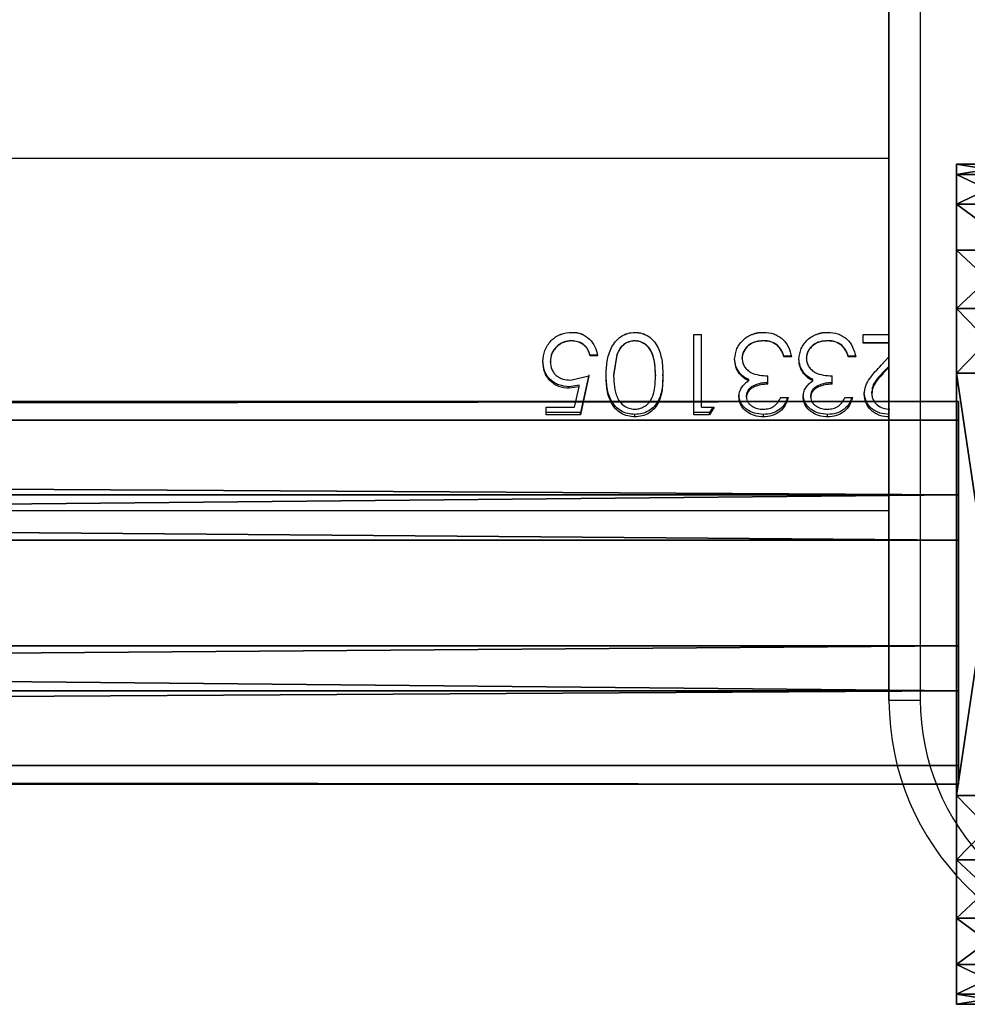
# Model space of a CAD drawing. Units: centimetres. Extents: x -574 to 563, y -454 to 516.
# Drawn here: x 373 to 382, y 19 to 28 of the extents above; entities that cross this region are included whole.
import ezdxf

# ---------------------------------------------------------------- set-up
doc = ezdxf.new("R2010")
doc.units = ezdxf.units.CM
doc.header["$LTSCALE"] = 2.54
doc.layers.get('0').update_dxf_attribs({"true_color": 0xff5454})
doc.layers.add('VP-EQ', color=7, linetype='Continuous', true_color=0x8a3492)

# ---------------------------------------------------------------- blocks, each defined once
blk = doc.blocks.new('Grupuj_19')
at = {"color": 0}
mesh = blk.add_polyface(dxfattribs=at)
corners = [(0, 0, 6.9691), (0, 0.0979, 1.382), (0, 0, 2), (0, 0.0979, 7.5871), (0, 0.382, 0.8244), (0, 0.382, 8.1447), (0, 0.8244, 0.382), (0, 0.8244, 8.5871), (0, 1.382, 0.0979), (0, 1.382, 8.8712), (0, 2), (0, 2, 8.9691), (0, 6.0408), (0, 6.0408, 8.9691), (0, 6.6588, 0.0979), (0, 6.6588, 8.8712), (0, 7.2164, 8.5871), (0, 7.2164, 0.382), (0, 7.6588, 8.1447), (0, 7.6588, 0.8244), (0, 7.9429, 7.5871), (0, 7.9429, 1.382), (0, 8.0408, 6.9691), (0, 8.0408, 2)]
mesh.append_faces([[corners[k] for k in face] for face in [(0, 1, 2), (21, 22, 23)]], dxfattribs={"vtx0": -1, "color": 0})
mesh.append_faces([[corners[k] for k in face] for face in [(1, 3, 4), (4, 5, 6), (6, 7, 8), (8, 9, 10), (10, 11, 12), (12, 13, 14), (14, 16, 17), (17, 18, 19), (19, 20, 21)]], dxfattribs={"vtx0": -1, "vtx1": -1, "color": 0})
mesh.append_faces([[corners[k] for k in face] for face in [(1, 0, 3), (4, 3, 5), (6, 5, 7), (8, 7, 9), (10, 9, 11), (12, 11, 13), (14, 13, 15), (14, 15, 16), (17, 16, 18), (19, 18, 20), (21, 20, 22)]], dxfattribs={"vtx0": -1, "vtx2": -1, "color": 0})
mesh = blk.add_polyface(dxfattribs=at)
corners = [(0, 8.0408, 2), (0.6, 7.9429, 1.382), (0, 7.9429, 1.382), (0.6, 8.0408, 2)]
mesh.append_faces([[corners[k] for k in face] for face in [(0, 1, 2), (1, 0, 3)]], dxfattribs={"vtx0": -1, "color": 0})
mesh = blk.add_polyface(dxfattribs=at)
corners = [(0, 8.0408, 6.9691), (0.6, 8.0408, 2), (0, 8.0408, 2), (0.6, 8.0408, 6.9691)]
mesh.append_faces([[corners[k] for k in face] for face in [(0, 1, 2), (1, 0, 3)]], dxfattribs={"vtx0": -1, "color": 0})
mesh = blk.add_polyface(dxfattribs=at)
corners = [(0, 7.9429, 7.5871), (0.6, 8.0408, 6.9691), (0, 8.0408, 6.9691), (0.6, 7.9429, 7.5871)]
mesh.append_faces([[corners[k] for k in face] for face in [(0, 1, 2), (1, 0, 3)]], dxfattribs={"vtx0": -1, "color": 0})
mesh = blk.add_polyface(dxfattribs=at)
corners = [(0.6, 0.0979, 1.382), (0.6, 0, 6.9691), (0.6, 0, 2), (0.6, 0.0979, 7.5871), (0.6, 0.382, 0.8244), (0.6, 0.382, 8.1447), (0.6, 0.8244, 0.382), (0.6, 0.8244, 8.5871), (0.6, 1.382, 0.0979), (0.6, 1.382, 8.8712), (0.6, 2), (0.6, 2, 8.9691), (0.6, 6.0408), (0.6, 6.0408, 8.9691), (0.6, 6.6588, 0.0979), (0.6, 6.6588, 8.8712), (0.6, 7.2164, 8.5871), (0.6, 7.2164, 0.382), (0.6, 7.6588, 8.1447), (0.6, 7.6588, 0.8244), (0.6, 7.9429, 7.5871), (0.6, 7.9429, 1.382), (0.6, 8.0408, 6.9691), (0.6, 8.0408, 2)]
mesh.append_faces([[corners[k] for k in face] for face in [(0, 1, 2), (22, 21, 23)]], dxfattribs={"vtx0": -1, "color": 0})
mesh.append_faces([[corners[k] for k in face] for face in [(1, 0, 3), (3, 4, 5), (5, 6, 7), (7, 8, 9), (9, 10, 11), (11, 12, 13), (13, 14, 15), (15, 14, 16), (16, 17, 18), (18, 19, 20), (20, 21, 22)]], dxfattribs={"vtx0": -1, "vtx1": -1, "color": 0})
mesh.append_faces([[corners[k] for k in face] for face in [(3, 0, 4), (5, 4, 6), (7, 6, 8), (9, 8, 10), (11, 10, 12), (13, 12, 14), (16, 14, 17), (18, 17, 19), (20, 19, 21)]], dxfattribs={"vtx0": -1, "vtx2": -1, "color": 0})
mesh = blk.add_polyface(dxfattribs=at)
corners = [(0, 7.9429, 1.382), (0.6, 7.6588, 0.8244), (0, 7.6588, 0.8244), (0.6, 7.9429, 1.382)]
mesh.append_faces([[corners[k] for k in face] for face in [(0, 1, 2), (1, 0, 3)]], dxfattribs={"vtx0": -1, "color": 0})
mesh = blk.add_polyface(dxfattribs=at)
corners = [(0, 7.6588, 8.1447), (0.6, 7.9429, 7.5871), (0, 7.9429, 7.5871), (0.6, 7.6588, 8.1447)]
mesh.append_faces([[corners[k] for k in face] for face in [(0, 1, 2), (1, 0, 3)]], dxfattribs={"vtx0": -1, "color": 0})
mesh = blk.add_polyface(dxfattribs=at)
corners = [(0, 7.6588, 0.8244), (0.6, 7.2164, 0.382), (0, 7.2164, 0.382), (0.6, 7.6588, 0.8244)]
mesh.append_faces([[corners[k] for k in face] for face in [(0, 1, 2), (1, 0, 3)]], dxfattribs={"vtx0": -1, "color": 0})
mesh = blk.add_polyface(dxfattribs=at)
corners = [(0, 7.2164, 8.5871), (0.6, 7.6588, 8.1447), (0, 7.6588, 8.1447), (0.6, 7.2164, 8.5871)]
mesh.append_faces([[corners[k] for k in face] for face in [(0, 1, 2), (1, 0, 3)]], dxfattribs={"vtx0": -1, "color": 0})
mesh = blk.add_polyface(dxfattribs=at)
corners = [(0.6, 6.6588, 8.8712), (0, 7.2164, 8.5871), (0, 6.6588, 8.8712), (0.6, 7.2164, 8.5871)]
mesh.append_faces([[corners[k] for k in face] for face in [(0, 1, 2), (1, 0, 3)]], dxfattribs={"vtx0": -1, "color": 0})
mesh = blk.add_polyface(dxfattribs=at)
corners = [(0.6, 7.2164, 0.382), (0, 6.6588, 0.0979), (0, 7.2164, 0.382), (0.6, 6.6588, 0.0979)]
mesh.append_faces([[corners[k] for k in face] for face in [(0, 1, 2), (1, 0, 3)]], dxfattribs={"vtx0": -1, "color": 0})
mesh = blk.add_polyface(dxfattribs=at)
corners = [(0.6, 6.6588, 0.0979), (0, 6.0408), (0, 6.6588, 0.0979), (0.6, 6.0408)]
mesh.append_faces([[corners[k] for k in face] for face in [(0, 1, 2), (1, 0, 3)]], dxfattribs={"vtx0": -1, "color": 0})
mesh = blk.add_polyface(dxfattribs=at)
corners = [(0.6, 6.0408, 8.9691), (0, 6.6588, 8.8712), (0, 6.0408, 8.9691), (0.6, 6.6588, 8.8712)]
mesh.append_faces([[corners[k] for k in face] for face in [(0, 1, 2), (1, 0, 3)]], dxfattribs={"vtx0": -1, "color": 0})
mesh = blk.add_polyface(dxfattribs=at)
corners = [(0.6, 6.0408), (0, 2), (0, 6.0408), (0.6, 2)]
mesh.append_faces([[corners[k] for k in face] for face in [(0, 1, 2), (1, 0, 3)]], dxfattribs={"vtx0": -1, "color": 0})
mesh = blk.add_polyface(dxfattribs=at)
corners = [(0.6, 2, 8.9691), (0, 6.0408, 8.9691), (0, 2, 8.9691), (0.6, 6.0408, 8.9691)]
mesh.append_faces([[corners[k] for k in face] for face in [(0, 1, 2), (1, 0, 3)]], dxfattribs={"vtx0": -1, "color": 0})
mesh = blk.add_polyface(dxfattribs=at)
corners = [(0.6, 1.382, 8.8712), (0, 2, 8.9691), (0, 1.382, 8.8712), (0.6, 2, 8.9691)]
mesh.append_faces([[corners[k] for k in face] for face in [(0, 1, 2), (1, 0, 3)]], dxfattribs={"vtx0": -1, "color": 0})
mesh = blk.add_polyface(dxfattribs=at)
corners = [(0.6, 2), (0, 1.382, 0.0979), (0, 2), (0.6, 1.382, 0.0979)]
mesh.append_faces([[corners[k] for k in face] for face in [(0, 1, 2), (1, 0, 3)]], dxfattribs={"vtx0": -1, "color": 0})
mesh = blk.add_polyface(dxfattribs=at)
corners = [(0.6, 0.8244, 8.5871), (0, 1.382, 8.8712), (0, 0.8244, 8.5871), (0.6, 1.382, 8.8712)]
mesh.append_faces([[corners[k] for k in face] for face in [(0, 1, 2), (1, 0, 3)]], dxfattribs={"vtx0": -1, "color": 0})
mesh = blk.add_polyface(dxfattribs=at)
corners = [(0.6, 1.382, 0.0979), (0, 0.8244, 0.382), (0, 1.382, 0.0979), (0.6, 0.8244, 0.382)]
mesh.append_faces([[corners[k] for k in face] for face in [(0, 1, 2), (1, 0, 3)]], dxfattribs={"vtx0": -1, "color": 0})
mesh = blk.add_polyface(dxfattribs=at)
corners = [(0.6, 0.382, 8.1447), (0, 0.8244, 8.5871), (0, 0.382, 8.1447), (0.6, 0.8244, 8.5871)]
mesh.append_faces([[corners[k] for k in face] for face in [(0, 1, 2), (1, 0, 3)]], dxfattribs={"vtx0": -1, "color": 0})
mesh = blk.add_polyface(dxfattribs=at)
corners = [(0.6, 0.382, 0.8244), (0, 0.8244, 0.382), (0.6, 0.8244, 0.382), (0, 0.382, 0.8244)]
mesh.append_faces([[corners[k] for k in face] for face in [(0, 1, 2), (1, 0, 3)]], dxfattribs={"vtx0": -1, "color": 0})
mesh = blk.add_polyface(dxfattribs=at)
corners = [(0.6, 0.382, 8.1447), (0, 0.0979, 7.5871), (0.6, 0.0979, 7.5871), (0, 0.382, 8.1447)]
mesh.append_faces([[corners[k] for k in face] for face in [(0, 1, 2), (1, 0, 3)]], dxfattribs={"vtx0": -1, "color": 0})
mesh = blk.add_polyface(dxfattribs=at)
corners = [(0.6, 0.0979, 1.382), (0, 0.382, 0.8244), (0.6, 0.382, 0.8244), (0, 0.0979, 1.382)]
mesh.append_faces([[corners[k] for k in face] for face in [(0, 1, 2), (1, 0, 3)]], dxfattribs={"vtx0": -1, "color": 0})
mesh = blk.add_polyface(dxfattribs=at)
corners = [(0.6, 0.0979, 7.5871), (0, 0, 6.9691), (0.6, 0, 6.9691), (0, 0.0979, 7.5871)]
mesh.append_faces([[corners[k] for k in face] for face in [(0, 1, 2), (1, 0, 3)]], dxfattribs={"vtx0": -1, "color": 0})
mesh = blk.add_polyface(dxfattribs=at)
corners = [(0.6, 0, 2), (0, 0.0979, 1.382), (0.6, 0.0979, 1.382), (0, 0, 2)]
mesh.append_faces([[corners[k] for k in face] for face in [(0, 1, 2), (1, 0, 3)]], dxfattribs={"vtx0": -1, "color": 0})
mesh = blk.add_polyface(dxfattribs=at)
corners = [(0.6, 0, 6.9691), (0, 0, 2), (0.6, 0, 2), (0, 0, 6.9691)]
mesh.append_faces([[corners[k] for k in face] for face in [(0, 1, 2), (1, 0, 3)]], dxfattribs={"vtx0": -1, "color": 0})
blk = doc.blocks.new('Grupuj_43')
at = {"color": 0}
mesh = blk.add_polyface(dxfattribs=at)
corners = [(0, 3.6629, 2.3372), (148.3988, 3.4841, 0.894), (0, 3.4841, 0.894), (148.3988, 3.6629, 2.3372)]
mesh.append_faces([[corners[k] for k in face] for face in [(0, 1, 2), (1, 0, 3)]], dxfattribs={"vtx0": -1, "color": 0})
mesh = blk.add_polyface(dxfattribs=at)
corners = [(0, 2.7688, 3.4841), (148.3988, 3.6629, 2.3372), (0, 3.6629, 2.3372), (148.3988, 2.7688, 3.4841)]
mesh.append_faces([[corners[k] for k in face] for face in [(0, 1, 2), (1, 0, 3)]], dxfattribs={"vtx0": -1, "color": 0})
mesh = blk.add_polyface(dxfattribs=at)
corners = [(0, 0.1788, 2.7688), (0, 0.894, 0.1788), (0, 0, 1.3257), (0, 1.3257, 3.6629), (0, 2.3372), (0, 2.7688, 3.4841), (0, 3.4841, 0.894), (0, 3.6629, 2.3372)]
mesh.append_faces([[corners[k] for k in face] for face in [(0, 1, 2), (6, 5, 7)]], dxfattribs={"vtx0": -1, "color": 0})
mesh.append_faces([[corners[k] for k in face] for face in [(1, 3, 4), (4, 5, 6)]], dxfattribs={"vtx0": -1, "vtx1": -1, "color": 0})
mesh.append_faces([[corners[k] for k in face] for face in [(1, 0, 3), (4, 3, 5)]], dxfattribs={"vtx0": -1, "vtx2": -1, "color": 0})
mesh = blk.add_polyface(dxfattribs=at)
corners = [(148.3988, 3.4841, 0.894), (0, 2.3372), (0, 3.4841, 0.894), (148.3988, 2.3372)]
mesh.append_faces([[corners[k] for k in face] for face in [(0, 1, 2), (1, 0, 3)]], dxfattribs={"vtx0": -1, "color": 0})
mesh = blk.add_polyface(dxfattribs=at)
corners = [(148.3988, 1.3257, 3.6629), (0, 2.7688, 3.4841), (0, 1.3257, 3.6629), (148.3988, 2.7688, 3.4841)]
mesh.append_faces([[corners[k] for k in face] for face in [(0, 1, 2), (1, 0, 3)]], dxfattribs={"vtx0": -1, "color": 0})
mesh = blk.add_polyface(dxfattribs=at)
corners = [(148.3988, 2.3372), (0, 0.894, 0.1788), (0, 2.3372), (148.3988, 0.894, 0.1788)]
mesh.append_faces([[corners[k] for k in face] for face in [(0, 1, 2), (1, 0, 3)]], dxfattribs={"vtx0": -1, "color": 0})
mesh = blk.add_polyface(dxfattribs=at)
corners = [(148.3988, 0.1788, 2.7688), (0, 1.3257, 3.6629), (0, 0.1788, 2.7688), (148.3988, 1.3257, 3.6629)]
mesh.append_faces([[corners[k] for k in face] for face in [(0, 1, 2), (1, 0, 3)]], dxfattribs={"vtx0": -1, "color": 0})
mesh = blk.add_polyface(dxfattribs=at)
corners = [(148.3988, 0, 1.3257), (0, 0.894, 0.1788), (148.3988, 0.894, 0.1788), (0, 0, 1.3257)]
mesh.append_faces([[corners[k] for k in face] for face in [(0, 1, 2), (1, 0, 3)]], dxfattribs={"vtx0": -1, "color": 0})
mesh = blk.add_polyface(dxfattribs=at)
corners = [(148.3988, 0.1788, 2.7688), (0, 0, 1.3257), (148.3988, 0, 1.3257), (0, 0.1788, 2.7688)]
mesh.append_faces([[corners[k] for k in face] for face in [(0, 1, 2), (1, 0, 3)]], dxfattribs={"vtx0": -1, "color": 0})
blk = doc.blocks.new('Komponent_11')
at = {"color": 253, "true_color": 0xa8a8a8, "rotation": 90.00000000013593}
for name, p in [('Grupuj_43', (5.7689, 0.579, 2.6777)), ('Grupuj_19', (8.0408, 0, 0.0309))]:
    blk.add_blockref(name, p, dxfattribs=at)
blk = doc.blocks.new('Grupuj_1')
at = {"color": 0, "rotation": 90.00000000003476}
blk.add_blockref('Komponent_11', (776.973, 300.1023, 204.3237), dxfattribs=at)
blk = doc.blocks.new('2328')
at = {"color": 7, "linetype": 'Continuous', "lineweight": 25}
for p, q in [((23708.387, 16859.904), (23708.387, 16929.904)), ((23708.387, 16929.904), (23708.387, 16859.904)), ((23711.387, 16929.904), (23711.387, 16859.904)), ((23708.387, 16911.757), (22278.387, 16911.757)), ((23689.714, 16894.907), (23690.432, 16894.907)), ((23689.714, 16887.204), (23689.714, 16894.907)), ((23690.432, 16887.943), (23690.432, 16894.907)), ((23705.919, 16894.907), (23708.387, 16894.907)), ((23705.919, 16894.087), (23705.919, 16894.907)), ((23708.387, 16894.111), (23705.919, 16894.111)), ((23708.387, 16894.087), (23705.919, 16894.087)), ((23679.765, 16892.861), (23679.765, 16892.921)), ((23680.483, 16892.921), (23679.765, 16892.921)), ((23680.483, 16892.861), (23679.765, 16892.861)), ((23682.325, 16892.981), (23682.022, 16891.062)), ((23682.325, 16892.923), (23682.022, 16890.944)), ((23682.325, 16892.981), (23682.325, 16892.923)), ((23675.97, 16892.273), (23675.97, 16892.352)), ((23693.611, 16892.538), (23693.611, 16892.608)), ((23694.329, 16892.606), (23694.329, 16892.675)), ((23698.329, 16892.759), (23698.329, 16892.823)), ((23699.047, 16892.823), (23698.329, 16892.823)), ((23699.047, 16892.759), (23698.329, 16892.759)), ((23699.765, 16892.538), (23699.765, 16892.608)), ((23700.483, 16892.606), (23700.483, 16892.675)), ((23704.483, 16892.759), (23704.483, 16892.823)), ((23705.201, 16892.823), (23704.483, 16892.823)), ((23705.201, 16892.759), (23704.483, 16892.759)), ((23707.64, 16891.965), (23708.387, 16892.756)), ((23679.663, 16891.062), (23678.842, 16887.433)), ((23694.089, 16891.141), (23694.089, 16891.253)), ((23700.243, 16891.141), (23700.243, 16891.253)), ((23708.387, 16891.853), (23708.253, 16891.715)), ((23708.387, 16891.759), (23708.253, 16891.617)), ((23678.712, 16890.056), (23677.77, 16889.912)), ((23677.9, 16890.547), (23679.663, 16890.944)), ((23679.663, 16890.944), (23678.842, 16887.204)), ((23696.791, 16890.152), (23696.791, 16890.944)), ((23702.945, 16890.152), (23702.945, 16890.944)), ((23678.712, 16889.908), (23677.77, 16889.76)), ((23678.281, 16887.943), (23678.712, 16889.908)), ((23694.022, 16888.914), (23694.022, 16889.092)), ((23694.74, 16888.911), (23694.74, 16889.089)), ((23700.176, 16888.914), (23700.176, 16889.092)), ((23700.894, 16888.911), (23700.894, 16889.089)), ((23698.022, 16888.889), (23698.74, 16888.889)), ((23704.176, 16888.889), (23704.894, 16888.889)), ((23675.56, 16887.943), (23678.281, 16887.943)), ((23675.56, 16887.204), (23675.56, 16887.943)), ((23678.842, 16887.433), (23675.56, 16887.433)), ((23678.842, 16887.204), (23675.56, 16887.204)), ((23678.842, 16887.204), (23678.842, 16887.433)), ((23691.193, 16887.433), (23689.714, 16887.433)), ((23691.193, 16887.204), (23689.714, 16887.204)), ((23690.432, 16887.943), (23691.663, 16887.943)), ((23691.663, 16887.943), (23691.193, 16887.204)), ((23691.527, 16887.943), (23691.193, 16887.433)), ((23691.193, 16887.204), (23691.193, 16887.433)), ((22278.387, 16878.057), (23708.387, 16878.057)), ((23708.387, 16859.904), (23711.387, 16859.904)), ((23708.387, 16859.904), (23708.387, 16859.904))]:
    blk.add_line(p, q, dxfattribs=at)
for radius, start in [(22, 179.91546), (25, 180.08454), (25, 180.08454)]:
    blk.add_arc((23733.387, 16859.904), radius, start, 270, dxfattribs=at)
for points, knots in [([(23675.253, 16892.303), (23675.288, 16892.672), (23675.34, 16893.225), (23675.682, 16893.887), (23676.017, 16894.333), (23676.45, 16894.687), (23677.113, 16895.033), (23677.671, 16895.08), (23678.043, 16895.112)], [0, 0, 0, 0, 0.250113, 0.374386, 0.500061, 0.62593, 0.750488, 1, 1, 1, 1]), ([(23676.914, 16894.903), (23676.927, 16894.909), (23677.27, 16895.081), (23677.664, 16895.094), (23678.043, 16895.106)], [0, 0, 0, 0, 0.038873, 1, 1, 1, 1]), ([(23678.043, 16895.112), (23678.349, 16895.085), (23678.96, 16895.03), (23679.739, 16894.503), (23680.295, 16893.755), (23680.421, 16893.159), (23680.483, 16892.861)], [0, 0, 0, 0, 0.249986, 0.499693, 0.749665, 1, 1, 1, 1]), ([(23678.043, 16895.112), (23678.043, 16895.111), (23678.043, 16895.109), (23678.043, 16895.107), (23678.043, 16895.106)], [0, 0, 0, 0, 0.49976, 1, 1, 1, 1]), ([(23678.043, 16895.106), (23678.359, 16895.104), (23678.715, 16895.102), (23679.002, 16894.915), (23679.034, 16894.895)], [0, 0, 0, 0, 0.888864, 1, 1, 1, 1]), ([(23681.304, 16890.947), (23681.316, 16891.406), (23681.34, 16892.323), (23681.674, 16893.466), (23682.183, 16894.261), (23682.714, 16894.735), (23683.358, 16895.055), (23683.829, 16895.093), (23684.065, 16895.112)], [0, 0, 0, 0, 0.2500448, 0.4994274, 0.6245737, 0.749715, 0.8748577, 1, 1, 1, 1]), ([(23683.058, 16894.865), (23683.16, 16894.918), (23683.472, 16895.08), (23683.826, 16895.095), (23684.065, 16895.106)], [0, 0, 0, 0, 0.327131, 1, 1, 1, 1]), ([(23684.065, 16895.112), (23684.065, 16895.111), (23684.065, 16895.109), (23684.065, 16895.107), (23684.065, 16895.106)], [0, 0, 0, 0, 0.49976, 1, 1, 1, 1]), ([(23684.065, 16895.112), (23684.299, 16895.093), (23684.767, 16895.055), (23685.407, 16894.736), (23685.924, 16894.255), (23686.414, 16893.455), (23686.707, 16892.312), (23686.729, 16891.403), (23686.74, 16890.947)], [0, 0, 0, 0, 0.125138, 0.250275, 0.375417, 0.500564, 0.749934, 1, 1, 1, 1]), ([(23684.065, 16895.106), (23684.302, 16895.096), (23684.65, 16895.081), (23684.955, 16894.921), (23685.052, 16894.87)], [0, 0, 0, 0, 0.681398, 1, 1, 1, 1]), ([(23693.611, 16892.538), (23693.655, 16892.887), (23693.72, 16893.412), (23694.086, 16894.019), (23694.543, 16894.55), (23695.325, 16895.02), (23696.028, 16895.081), (23696.379, 16895.112)], [0, 0, 0, 0, 0.249381, 0.374836, 0.500241, 0.749942, 1, 1, 1, 1]), ([(23695.269, 16894.897), (23695.294, 16894.912), (23695.62, 16895.106), (23696.014, 16895.106), (23696.379, 16895.106)], [0, 0, 0, 0, 0.076472, 1, 1, 1, 1]), ([(23696.379, 16895.112), (23696.707, 16895.088), (23697.2, 16895.052), (23697.797, 16894.771), (23698.322, 16894.387), (23698.816, 16893.708), (23698.97, 16893.077), (23699.047, 16892.759)], [0, 0, 0, 0, 0.250055, 0.375888, 0.501001, 0.748384, 1, 1, 1, 1]), ([(23696.379, 16895.112), (23696.379, 16895.111), (23696.379, 16895.109), (23696.379, 16895.107), (23696.379, 16895.106)], [0, 0, 0, 0, 0.49976, 1, 1, 1, 1]), ([(23696.379, 16895.106), (23696.711, 16895.094), (23697.097, 16895.08), (23697.44, 16894.919), (23697.488, 16894.896)], [0, 0, 0, 0, 0.859288, 1, 1, 1, 1]), ([(23699.765, 16892.538), (23699.809, 16892.887), (23699.874, 16893.412), (23700.24, 16894.019), (23700.697, 16894.55), (23701.479, 16895.02), (23702.181, 16895.081), (23702.533, 16895.112)], [0, 0, 0, 0, 0.249381, 0.374837, 0.500242, 0.749941, 1, 1, 1, 1]), ([(23701.423, 16894.897), (23701.447, 16894.912), (23701.773, 16895.106), (23702.168, 16895.106), (23702.533, 16895.106)], [0, 0, 0, 0, 0.076467, 1, 1, 1, 1]), ([(23702.533, 16895.112), (23702.533, 16895.111), (23702.533, 16895.109), (23702.533, 16895.107), (23702.533, 16895.106)], [0, 0, 0, 0, 0.49976, 1, 1, 1, 1]), ([(23702.533, 16895.112), (23702.861, 16895.088), (23703.354, 16895.052), (23703.951, 16894.771), (23704.476, 16894.387), (23704.97, 16893.708), (23705.124, 16893.077), (23705.201, 16892.759)], [0, 0, 0, 0, 0.250055, 0.375888, 0.501001, 0.748384, 1, 1, 1, 1]), ([(23702.533, 16895.106), (23702.865, 16895.094), (23703.251, 16895.08), (23703.594, 16894.919), (23703.642, 16894.896)], [0, 0, 0, 0, 0.859283, 1, 1, 1, 1]), ([(23678.001, 16894.31), (23677.734, 16894.284), (23677.202, 16894.234), (23676.635, 16893.844), (23676.292, 16893.45), (23676.031, 16892.995), (23675.995, 16892.609), (23675.97, 16892.352)], [0, 0, 0, 0, 0.253249, 0.504401, 0.631265, 0.753838, 1, 1, 1, 1]), ([(23678.001, 16894.292), (23677.733, 16894.265), (23677.198, 16894.212), (23676.633, 16893.809), (23676.291, 16893.405), (23676.031, 16892.935), (23675.995, 16892.539), (23675.97, 16892.273)], [0, 0, 0, 0, 0.249754, 0.499469, 0.626691, 0.750303, 1, 1, 1, 1]), ([(23678.001, 16894.292), (23678.001, 16894.295), (23678.001, 16894.301), (23678.001, 16894.307), (23678.001, 16894.31)], [0, 0, 0, 0, 0.500234, 1, 1, 1, 1]), ([(23679.765, 16892.921), (23679.712, 16893.115), (23679.631, 16893.408), (23679.39, 16893.737), (23679.084, 16894.007), (23678.619, 16894.253), (23678.207, 16894.291), (23678.001, 16894.31)], [0, 0, 0, 0, 0.246479, 0.370774, 0.495873, 0.74725, 1, 1, 1, 1]), ([(23679.765, 16892.861), (23679.712, 16893.06), (23679.631, 16893.36), (23679.391, 16893.701), (23679.085, 16893.978), (23678.621, 16894.233), (23678.207, 16894.272), (23678.001, 16894.292)], [0, 0, 0, 0, 0.249962, 0.375183, 0.500408, 0.750235, 1, 1, 1, 1]), ([(23684.041, 16894.31), (23683.846, 16894.29), (23683.458, 16894.25), (23682.947, 16893.947), (23682.55, 16893.514), (23682.4, 16893.159), (23682.325, 16892.981)], [0, 0, 0, 0, 0.250893, 0.500736, 0.750616, 1, 1, 1, 1]), ([(23684.041, 16894.292), (23683.844, 16894.27), (23683.451, 16894.228), (23682.938, 16893.911), (23682.546, 16893.465), (23682.399, 16893.103), (23682.325, 16892.923)], [0, 0, 0, 0, 0.250802, 0.500599, 0.750512, 1, 1, 1, 1]), ([(23684.041, 16894.31), (23684.041, 16894.307), (23684.041, 16894.301), (23684.041, 16894.295), (23684.041, 16894.292)], [0, 0, 0, 0, 0.499766, 1, 1, 1, 1]), ([(23686.022, 16891.062), (23686.015, 16891.408), (23686.002, 16892.101), (23685.818, 16892.978), (23685.466, 16893.605), (23685.075, 16893.984), (23684.588, 16894.254), (23684.224, 16894.291), (23684.041, 16894.31)], [0, 0, 0, 0, 0.248113, 0.495844, 0.620619, 0.746174, 0.872783, 1, 1, 1, 1]), ([(23686.022, 16890.944), (23686.015, 16891.301), (23686.002, 16892.015), (23685.819, 16892.917), (23685.467, 16893.563), (23685.077, 16893.955), (23684.59, 16894.233), (23684.224, 16894.272), (23684.041, 16894.292)], [0, 0, 0, 0, 0.250574, 0.500332, 0.625403, 0.750325, 0.875229, 1, 1, 1, 1]), ([(23696.366, 16894.31), (23696.12, 16894.296), (23695.629, 16894.268), (23695.065, 16893.988), (23694.709, 16893.658), (23694.493, 16893.366), (23694.355, 16893.03), (23694.338, 16892.793), (23694.329, 16892.675)], [0, 0, 0, 0, 0.253188, 0.504171, 0.629251, 0.753525, 0.876982, 1, 1, 1, 1]), ([(23696.366, 16894.292), (23696.12, 16894.277), (23695.627, 16894.248), (23695.063, 16893.958), (23694.708, 16893.619), (23694.493, 16893.318), (23694.355, 16892.972), (23694.338, 16892.728), (23694.329, 16892.606)], [0, 0, 0, 0, 0.250091, 0.499375, 0.624645, 0.749825, 0.874904, 1, 1, 1, 1]), ([(23696.366, 16894.292), (23696.366, 16894.295), (23696.366, 16894.301), (23696.366, 16894.307), (23696.366, 16894.31)], [0, 0, 0, 0, 0.500234, 1, 1, 1, 1]), ([(23697.703, 16893.89), (23697.499, 16894.018), (23697.091, 16894.274), (23696.608, 16894.298), (23696.366, 16894.31)], [0, 0, 0, 0, 0.497811, 1, 1, 1, 1]), ([(23697.703, 16893.859), (23697.5, 16893.991), (23697.093, 16894.254), (23696.609, 16894.279), (23696.366, 16894.292)], [0, 0, 0, 0, 0.499294, 1, 1, 1, 1]), ([(23697.703, 16893.859), (23697.703, 16893.865), (23697.703, 16893.875), (23697.703, 16893.885), (23697.703, 16893.89)], [0, 0, 0, 0, 0.500245, 1, 1, 1, 1]), ([(23698.329, 16892.823), (23698.265, 16893.023), (23698.135, 16893.424), (23697.847, 16893.735), (23697.703, 16893.89)], [0, 0, 0, 0, 0.499315, 1, 1, 1, 1]), ([(23698.329, 16892.759), (23698.265, 16892.965), (23698.136, 16893.376), (23697.847, 16893.699), (23697.703, 16893.859)], [0, 0, 0, 0, 0.501145, 1, 1, 1, 1]), ([(23702.52, 16894.31), (23702.274, 16894.296), (23701.783, 16894.268), (23701.219, 16893.988), (23700.863, 16893.658), (23700.647, 16893.366), (23700.508, 16893.03), (23700.492, 16892.793), (23700.483, 16892.675)], [0, 0, 0, 0, 0.25319, 0.504171, 0.629251, 0.753525, 0.876982, 1, 1, 1, 1]), ([(23702.52, 16894.292), (23702.273, 16894.277), (23701.781, 16894.248), (23701.217, 16893.958), (23700.862, 16893.619), (23700.646, 16893.318), (23700.508, 16892.972), (23700.492, 16892.728), (23700.483, 16892.606)], [0, 0, 0, 0, 0.250093, 0.499374, 0.624645, 0.749824, 0.874904, 1, 1, 1, 1]), ([(23702.52, 16894.292), (23702.52, 16894.295), (23702.52, 16894.301), (23702.52, 16894.307), (23702.52, 16894.31)], [0, 0, 0, 0, 0.500234, 1, 1, 1, 1]), ([(23703.857, 16893.89), (23703.653, 16894.018), (23703.244, 16894.274), (23702.762, 16894.298), (23702.52, 16894.31)], [0, 0, 0, 0, 0.497814, 1, 1, 1, 1]), ([(23703.857, 16893.859), (23703.654, 16893.991), (23703.247, 16894.254), (23702.763, 16894.279), (23702.52, 16894.292)], [0, 0, 0, 0, 0.499296, 1, 1, 1, 1]), ([(23703.857, 16893.859), (23703.857, 16893.865), (23703.857, 16893.875), (23703.857, 16893.885), (23703.857, 16893.89)], [0, 0, 0, 0, 0.500245, 1, 1, 1, 1]), ([(23704.483, 16892.823), (23704.418, 16893.023), (23704.289, 16893.424), (23704.001, 16893.735), (23703.857, 16893.89)], [0, 0, 0, 0, 0.499315, 1, 1, 1, 1]), ([(23704.483, 16892.759), (23704.419, 16892.965), (23704.29, 16893.376), (23704.001, 16893.699), (23703.857, 16893.859)], [0, 0, 0, 0, 0.501145, 1, 1, 1, 1]), ([(23675.253, 16892.303), (23675.253, 16892.316), (23675.253, 16892.342), (23675.253, 16892.368), (23675.253, 16892.381)], [0, 0, 0, 0, 0.499982, 1, 1, 1, 1]), ([(23677.77, 16889.912), (23677.43, 16889.94), (23676.92, 16889.982), (23676.32, 16890.292), (23675.932, 16890.602), (23675.621, 16890.984), (23675.318, 16891.564), (23675.279, 16892.054), (23675.253, 16892.381)], [0, 0, 0, 0, 0.252981, 0.378724, 0.504866, 0.629695, 0.753772, 1, 1, 1, 1]), ([(23677.77, 16889.76), (23677.429, 16889.789), (23676.917, 16889.832), (23676.318, 16890.151), (23675.931, 16890.471), (23675.62, 16890.865), (23675.318, 16891.463), (23675.279, 16891.967), (23675.253, 16892.303)], [0, 0, 0, 0, 0.249381, 0.374049, 0.499846, 0.625099, 0.750306, 1, 1, 1, 1]), ([(23675.97, 16892.273), (23675.993, 16892.03), (23676.026, 16891.664), (23676.275, 16891.244), (23676.523, 16890.981), (23676.826, 16890.775), (23677.281, 16890.586), (23677.654, 16890.562), (23677.9, 16890.547)], [0, 0, 0, 0, 0.249218, 0.374946, 0.499592, 0.621541, 0.750043, 1, 1, 1, 1]), ([(23694.089, 16891.253), (23693.95, 16891.458), (23693.672, 16891.867), (23693.632, 16892.362), (23693.611, 16892.608)], [0, 0, 0, 0, 0.501484, 1, 1, 1, 1]), ([(23694.089, 16891.141), (23693.95, 16891.353), (23693.671, 16891.776), (23693.631, 16892.284), (23693.611, 16892.538)], [0, 0, 0, 0, 0.5000164, 1, 1, 1, 1]), ([(23694.329, 16892.606), (23694.341, 16892.468), (23694.364, 16892.192), (23694.553, 16891.817), (23694.82, 16891.5), (23695.275, 16891.178), (23695.96, 16890.998), (23696.514, 16890.962), (23696.791, 16890.944)], [0, 0, 0, 0, 0.1249531, 0.2499513, 0.3754275, 0.5000398, 0.7494162, 1, 1, 1, 1]), ([(23700.243, 16891.253), (23700.104, 16891.458), (23699.826, 16891.867), (23699.785, 16892.362), (23699.765, 16892.608)], [0, 0, 0, 0, 0.5014844, 1, 1, 1, 1]), ([(23700.243, 16891.141), (23700.104, 16891.353), (23699.825, 16891.776), (23699.785, 16892.284), (23699.765, 16892.538)], [0, 0, 0, 0, 0.5000168, 1, 1, 1, 1]), ([(23700.483, 16892.606), (23700.495, 16892.468), (23700.518, 16892.192), (23700.707, 16891.817), (23700.974, 16891.5), (23701.429, 16891.178), (23702.114, 16890.998), (23702.668, 16890.962), (23702.945, 16890.944)], [0, 0, 0, 0, 0.1249531, 0.2499513, 0.3754275, 0.5000398, 0.7494162, 1, 1, 1, 1]), ([(23706.022, 16889.195), (23706.047, 16889.463), (23706.098, 16889.999), (23706.682, 16890.955), (23707.257, 16891.561), (23707.64, 16891.965)], [0, 0, 0, 0, 0.2494934, 0.4992422, 1, 1, 1, 1]), ([(23681.304, 16890.947), (23681.304, 16890.967), (23681.304, 16891.006), (23681.304, 16891.045), (23681.304, 16891.065)], [0, 0, 0, 0, 0.500204, 1, 1, 1, 1]), ([(23684.065, 16887.256), (23683.829, 16887.272), (23683.359, 16887.304), (23682.713, 16887.577), (23682.184, 16887.994), (23681.677, 16888.701), (23681.341, 16889.742), (23681.316, 16890.624), (23681.304, 16891.065)], [0, 0, 0, 0, 0.127503, 0.254402, 0.380296, 0.505218, 0.752637, 1, 1, 1, 1]), ([(23682.022, 16891.062), (23682.022, 16891.042), (23682.022, 16891.003), (23682.022, 16890.964), (23682.022, 16890.944)], [0, 0, 0, 0, 0.499972, 1, 1, 1, 1]), ([(23686.74, 16891.065), (23686.729, 16890.628), (23686.708, 16889.753), (23686.42, 16888.701), (23685.92, 16887.995), (23685.4, 16887.577), (23684.766, 16887.305), (23684.299, 16887.273), (23684.065, 16887.256)], [0, 0, 0, 0, 0.247451, 0.494793, 0.623161, 0.745581, 0.872479, 1, 1, 1, 1]), ([(23686.022, 16891.062), (23686.022, 16891.042), (23686.022, 16891.003), (23686.022, 16890.964), (23686.022, 16890.944)], [0, 0, 0, 0, 0.499972, 1, 1, 1, 1]), ([(23686.74, 16890.947), (23686.74, 16890.967), (23686.74, 16891.006), (23686.74, 16891.045), (23686.74, 16891.065)], [0, 0, 0, 0, 0.500204, 1, 1, 1, 1]), ([(23694.956, 16890.61), (23694.79, 16890.69), (23694.459, 16890.85), (23694.212, 16891.119), (23694.089, 16891.253)], [0, 0, 0, 0, 0.5018636, 1, 1, 1, 1]), ([(23694.956, 16890.479), (23694.79, 16890.562), (23694.457, 16890.728), (23694.212, 16891.003), (23694.089, 16891.141)], [0, 0, 0, 0, 0.500064, 1, 1, 1, 1]), ([(23701.11, 16890.61), (23700.944, 16890.69), (23700.612, 16890.85), (23700.366, 16891.119), (23700.243, 16891.253)], [0, 0, 0, 0, 0.5018636, 1, 1, 1, 1]), ([(23701.11, 16890.479), (23700.943, 16890.562), (23700.611, 16890.728), (23700.365, 16891.003), (23700.243, 16891.141)], [0, 0, 0, 0, 0.500064, 1, 1, 1, 1]), ([(23708.253, 16891.715), (23707.915, 16891.378), (23707.411, 16890.874), (23706.827, 16890.108), (23706.769, 16889.651), (23706.74, 16889.423)], [0, 0, 0, 0, 0.5033, 0.752985, 1, 1, 1, 1]), ([(23708.253, 16891.617), (23707.915, 16891.27), (23707.409, 16890.749), (23706.826, 16889.958), (23706.768, 16889.49), (23706.74, 16889.256)], [0, 0, 0, 0, 0.501113, 0.750977, 1, 1, 1, 1]), ([(23678.712, 16889.908), (23678.712, 16889.933), (23678.712, 16889.982), (23678.712, 16890.031), (23678.712, 16890.056)], [0, 0, 0, 0, 0.500228, 1, 1, 1, 1]), ([(23684.065, 16887.022), (23683.829, 16887.039), (23683.357, 16887.072), (23682.711, 16887.354), (23682.183, 16887.784), (23681.675, 16888.514), (23681.341, 16889.586), (23681.316, 16890.493), (23681.304, 16890.947)], [0, 0, 0, 0, 0.125137, 0.250282, 0.375416, 0.50057, 0.749955, 1, 1, 1, 1]), ([(23682.022, 16890.944), (23682.032, 16890.59), (23682.052, 16889.882), (23682.278, 16889.032), (23682.622, 16888.43), (23683.006, 16888.063), (23683.491, 16887.808), (23683.859, 16887.773), (23684.041, 16887.756)], [0, 0, 0, 0, 0.250398, 0.500292, 0.626969, 0.748713, 0.87599, 1, 1, 1, 1]), ([(23684.041, 16887.756), (23684.224, 16887.773), (23684.591, 16887.806), (23685.076, 16888.059), (23685.465, 16888.42), (23685.82, 16889.021), (23686, 16889.883), (23686.014, 16890.59), (23686.022, 16890.944)], [0, 0, 0, 0, 0.124812, 0.249728, 0.372646, 0.499747, 0.749464, 1, 1, 1, 1]), ([(23686.74, 16890.947), (23686.729, 16890.497), (23686.708, 16889.597), (23686.421, 16888.514), (23685.922, 16887.785), (23685.402, 16887.355), (23684.768, 16887.073), (23684.299, 16887.039), (23684.065, 16887.022)], [0, 0, 0, 0, 0.25009, 0.499481, 0.628056, 0.749729, 0.874873, 1, 1, 1, 1]), ([(23694.022, 16888.914), (23694.032, 16889.069), (23694.052, 16889.379), (23694.247, 16889.82), (23694.504, 16890.133), (23694.752, 16890.343), (23694.888, 16890.434), (23694.956, 16890.479)], [0, 0, 0, 0, 0.249938, 0.499688, 0.749549, 0.874733, 1, 1, 1, 1]), ([(23696.791, 16890.293), (23696.566, 16890.283), (23696.118, 16890.262), (23695.579, 16890.094), (23695.189, 16889.888), (23694.944, 16889.67), (23694.805, 16889.442), (23694.748, 16889.242), (23694.743, 16889.14), (23694.74, 16889.089)], [0, 0, 0, 0, 0.252601, 0.504319, 0.629703, 0.754036, 0.877178, 0.938587, 1, 1, 1, 1]), ([(23696.791, 16890.152), (23696.566, 16890.141), (23696.117, 16890.12), (23695.578, 16889.947), (23695.188, 16889.734), (23694.943, 16889.509), (23694.804, 16889.274), (23694.748, 16889.069), (23694.743, 16888.964), (23694.74, 16888.911)], [0, 0, 0, 0, 0.250144, 0.500092, 0.625164, 0.750067, 0.874836, 0.937411, 1, 1, 1, 1]), ([(23694.956, 16890.479), (23694.956, 16890.501), (23694.956, 16890.544), (23694.956, 16890.588), (23694.956, 16890.61)], [0, 0, 0, 0, 0.49977, 1, 1, 1, 1]), ([(23700.176, 16888.914), (23700.186, 16889.069), (23700.205, 16889.379), (23700.4, 16889.82), (23700.658, 16890.133), (23700.906, 16890.343), (23701.042, 16890.434), (23701.11, 16890.479)], [0, 0, 0, 0, 0.249939, 0.49969, 0.749552, 0.874733, 1, 1, 1, 1]), ([(23702.945, 16890.293), (23702.72, 16890.283), (23702.272, 16890.262), (23701.733, 16890.094), (23701.342, 16889.888), (23701.098, 16889.67), (23700.958, 16889.442), (23700.902, 16889.242), (23700.896, 16889.14), (23700.894, 16889.089)], [0, 0, 0, 0, 0.252602, 0.504319, 0.629704, 0.754036, 0.877177, 0.938587, 1, 1, 1, 1]), ([(23702.945, 16890.152), (23702.72, 16890.141), (23702.271, 16890.12), (23701.732, 16889.947), (23701.341, 16889.734), (23701.097, 16889.509), (23700.958, 16889.274), (23700.902, 16889.069), (23700.896, 16888.964), (23700.894, 16888.911)], [0, 0, 0, 0, 0.250144, 0.500092, 0.625164, 0.750067, 0.874835, 0.937411, 1, 1, 1, 1]), ([(23701.11, 16890.479), (23701.11, 16890.501), (23701.11, 16890.544), (23701.11, 16890.588), (23701.11, 16890.61)], [0, 0, 0, 0, 0.49977, 1, 1, 1, 1]), ([(23677.77, 16889.76), (23677.77, 16889.785), (23677.77, 16889.836), (23677.77, 16889.887), (23677.77, 16889.912)], [0, 0, 0, 0, 0.499809, 1, 1, 1, 1]), ([(23696.358, 16887.256), (23696.07, 16887.28), (23695.495, 16887.327), (23694.847, 16887.644), (23694.442, 16888.007), (23694.21, 16888.334), (23694.081, 16888.638), (23694.031, 16888.896), (23694.025, 16889.027), (23694.022, 16889.092)], [0, 0, 0, 0, 0.252806, 0.503926, 0.628881, 0.753062, 0.87663, 0.938297, 1, 1, 1, 1]), ([(23702.512, 16887.256), (23702.224, 16887.28), (23701.648, 16887.327), (23701.001, 16887.644), (23700.595, 16888.007), (23700.364, 16888.334), (23700.235, 16888.638), (23700.185, 16888.896), (23700.179, 16889.027), (23700.176, 16889.092)], [0, 0, 0, 0, 0.252806, 0.503926, 0.628881, 0.753062, 0.87663, 0.938297, 1, 1, 1, 1]), ([(23708.438, 16887.256), (23708.122, 16887.278), (23707.647, 16887.311), (23707.08, 16887.565), (23706.597, 16887.914), (23706.122, 16888.5), (23706.055, 16889.078), (23706.022, 16889.365)], [0, 0, 0, 0, 0.253398, 0.379879, 0.505589, 0.753909, 1, 1, 1, 1]), ([(23706.022, 16889.195), (23706.022, 16889.224), (23706.022, 16889.28), (23706.022, 16889.337), (23706.022, 16889.365)], [0, 0, 0, 0, 0.500224, 1, 1, 1, 1]), ([(23708.438, 16887.022), (23708.121, 16887.045), (23707.645, 16887.079), (23707.079, 16887.342), (23706.595, 16887.702), (23706.121, 16888.308), (23706.055, 16888.9), (23706.022, 16889.195)], [0, 0, 0, 0, 0.249897, 0.375274, 0.500619, 0.750377, 1, 1, 1, 1]), ([(23706.74, 16889.256), (23706.74, 16889.284), (23706.74, 16889.339), (23706.74, 16889.395), (23706.74, 16889.423)], [0, 0, 0, 0, 0.500225, 1, 1, 1, 1]), ([(23706.74, 16889.256), (23706.746, 16889.152), (23706.759, 16888.945), (23706.899, 16888.553), (23707.243, 16888.146), (23707.812, 16887.809), (23708.254, 16887.774), (23708.475, 16887.756)], [0, 0, 0, 0, 0.125415, 0.250757, 0.500403, 0.750047, 1, 1, 1, 1]), ([(23696.358, 16887.022), (23696.069, 16887.047), (23695.492, 16887.095), (23694.845, 16887.423), (23694.441, 16887.797), (23694.21, 16888.134), (23694.081, 16888.447), (23694.031, 16888.712), (23694.025, 16888.847), (23694.022, 16888.914)], [0, 0, 0, 0, 0.249616, 0.499096, 0.624288, 0.749482, 0.874636, 0.937297, 1, 1, 1, 1]), ([(23694.74, 16888.911), (23694.747, 16888.823), (23694.761, 16888.647), (23694.879, 16888.404), (23695.057, 16888.2), (23695.344, 16887.976), (23695.782, 16887.788), (23696.16, 16887.767), (23696.349, 16887.756)], [0, 0, 0, 0, 0.124964, 0.249991, 0.375098, 0.500349, 0.749866, 1, 1, 1, 1]), ([(23696.349, 16887.756), (23696.534, 16887.768), (23696.905, 16887.793), (23697.414, 16888.029), (23697.784, 16888.42), (23697.943, 16888.732), (23698.022, 16888.889)], [0, 0, 0, 0, 0.250084, 0.499598, 0.749454, 1, 1, 1, 1]), ([(23698.74, 16888.889), (23698.659, 16888.633), (23698.499, 16888.124), (23697.962, 16887.504), (23697.216, 16887.09), (23696.644, 16887.045), (23696.358, 16887.022)], [0, 0, 0, 0, 0.250452, 0.500261, 0.750028, 1, 1, 1, 1]), ([(23698.668, 16888.889), (23698.605, 16888.703), (23698.46, 16888.269), (23697.956, 16887.721), (23697.213, 16887.321), (23696.644, 16887.278), (23696.358, 16887.256)], [0, 0, 0, 0, 0.197973, 0.462747, 0.730334, 1, 1, 1, 1]), ([(23702.512, 16887.022), (23702.223, 16887.047), (23701.646, 16887.095), (23700.999, 16887.423), (23700.595, 16887.797), (23700.364, 16888.134), (23700.235, 16888.447), (23700.185, 16888.712), (23700.179, 16888.847), (23700.176, 16888.914)], [0, 0, 0, 0, 0.249616, 0.499096, 0.624288, 0.749482, 0.874636, 0.937297, 1, 1, 1, 1]), ([(23700.894, 16888.911), (23700.901, 16888.823), (23700.915, 16888.647), (23701.033, 16888.404), (23701.211, 16888.2), (23701.498, 16887.976), (23701.936, 16887.788), (23702.313, 16887.767), (23702.503, 16887.756)], [0, 0, 0, 0, 0.124964, 0.24999, 0.375097, 0.500347, 0.749863, 1, 1, 1, 1]), ([(23702.503, 16887.756), (23702.688, 16887.768), (23703.059, 16887.793), (23703.568, 16888.029), (23703.938, 16888.42), (23704.096, 16888.732), (23704.176, 16888.889)], [0, 0, 0, 0, 0.250081, 0.499596, 0.749453, 1, 1, 1, 1]), ([(23704.894, 16888.889), (23704.813, 16888.633), (23704.653, 16888.124), (23704.116, 16887.504), (23703.37, 16887.09), (23702.798, 16887.045), (23702.512, 16887.022)], [0, 0, 0, 0, 0.250453, 0.500261, 0.750028, 1, 1, 1, 1]), ([(23704.821, 16888.889), (23704.759, 16888.703), (23704.614, 16888.269), (23704.11, 16887.721), (23703.367, 16887.321), (23702.798, 16887.278), (23702.512, 16887.256)], [0, 0, 0, 0, 0.197973, 0.462747, 0.730334, 1, 1, 1, 1]), ([(23684.065, 16887.022), (23684.065, 16887.061), (23684.065, 16887.139), (23684.065, 16887.217), (23684.065, 16887.256)], [0, 0, 0, 0, 0.499944, 1, 1, 1, 1]), ([(23696.358, 16887.022), (23696.358, 16887.061), (23696.358, 16887.139), (23696.358, 16887.217), (23696.358, 16887.256)], [0, 0, 0, 0, 0.499944, 1, 1, 1, 1]), ([(23702.512, 16887.022), (23702.512, 16887.061), (23702.512, 16887.139), (23702.512, 16887.217), (23702.512, 16887.256)], [0, 0, 0, 0, 0.499944, 1, 1, 1, 1])]:
    blk.add_open_spline(points, degree=3, knots=knots, dxfattribs=at)
blk = doc.blocks.new('2328_ 2D')
at = {"xscale": 0.1, "yscale": 0.1, "zscale": 0.1}
blk.add_blockref('2328', (6057.3984, -2695.3655), dxfattribs=at)

msp = doc.modelspace()

# ---------------------------------------------------------------- block references
at = {"layer": 'VP-EQ', "color": 0}
for name, p in [('2328_ 2D', (-8047.0331, 1031.2019)), ('Grupuj_1', (-394.5233, -281.1859))]:
    msp.add_blockref(name, p, dxfattribs=at)

doc.saveas('drawing.dxf')
